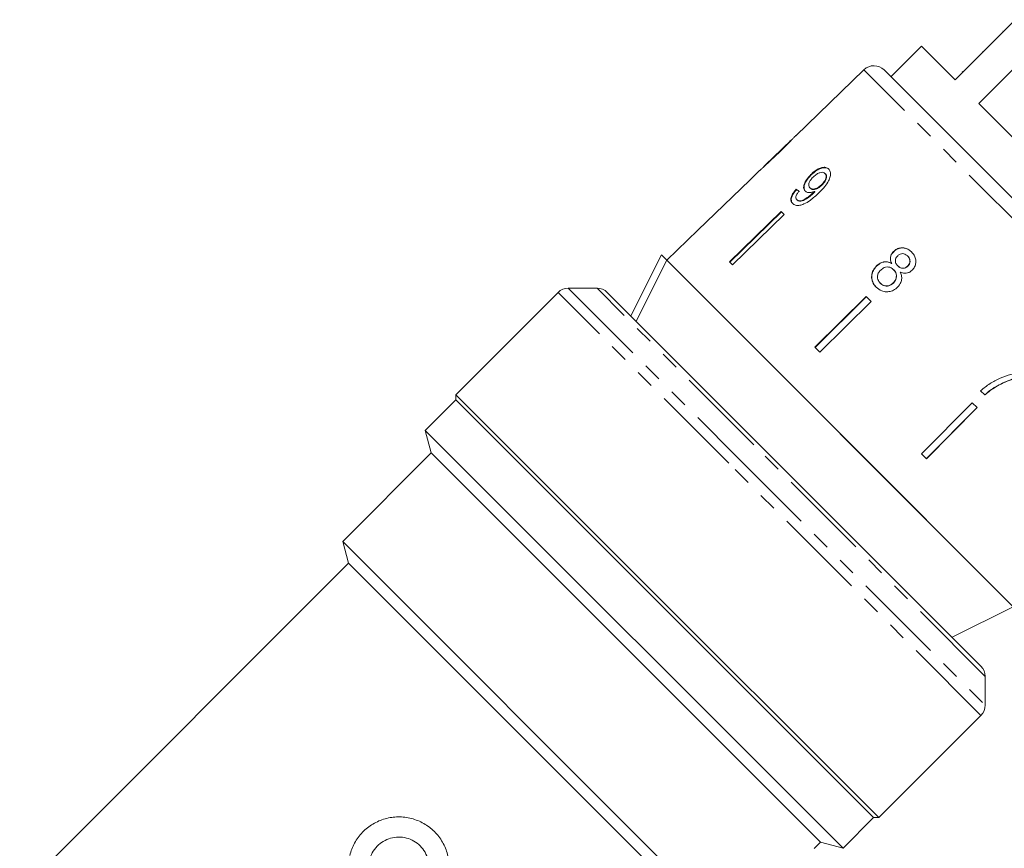
# Model space of a CAD drawing. Units: millimetres. Extents: x -31 to 624, y 17 to 352.
# Drawn here: x 106 to 175, y 233 to 290 of the extents above; entities that cross this region are included whole.
import ezdxf

# ---------------------------------------------------------------- set-up
doc = ezdxf.new("R2010")
doc.units = ezdxf.units.MM
doc.linetypes.add('PHANTOM', pattern=[12.7, 6.35, -1.27, 1.27, -1.27, 1.27, -1.27])

msp = doc.modelspace()

# ---------------------------------------------------------------- linework, layer by layer
at = {"color": 7, "linetype": 'Continuous', "lineweight": 15}
for p, q in [((175.336, 290.401), (171.164, 286.229)), ((174.477, 289.613), (174.513, 289.578)), ((168.83, 288.563), (166.709, 286.441)), ((171.164, 286.229), (168.83, 288.563)), ((172.8, 284.594), (176.972, 288.765)), ((164.835, 286.926), (160.099, 282.353)), ((166.237, 286.914), (177.327, 275.823)), ((171.661, 286.797), (171.697, 286.762)), ((186.074, 271.319), (172.8, 284.594)), ((159.812, 282.075), (157.888, 280.217)), ((157.599, 279.939), (156.908, 279.272)), ((161.156, 279.667), (161.185, 279.638)), ((162.134, 279.735), (162.163, 279.706)), ((156.909, 279.27), (153.312, 275.797)), ((156.91, 279.27), (153.313, 275.796)), ((156.91, 279.27), (156.908, 279.272)), ((161.886, 278.95), (161.915, 278.922)), ((160.132, 278.639), (160.161, 278.61)), ((161.093, 278.732), (161.122, 278.703)), ((161.351, 278.429), (161.38, 278.4)), ((161.41, 278.488), (161.439, 278.459)), ((160.174, 277.915), (160.203, 277.887)), ((159.09, 277.09), (155.504, 273.605)), ((155.533, 273.576), (159.118, 277.062)), ((159.298, 276.882), (155.712, 273.396)), ((159.298, 276.882), (159.09, 277.09)), ((153.311, 275.798), (151.153, 273.713)), ((153.313, 275.796), (153.311, 275.798)), ((148.66, 269.842), (150.781, 274.085)), ((150.781, 274.085), (151.154, 273.712)), ((166.892, 274.316), (166.903, 274.305)), ((167.864, 274.005), (167.875, 273.994)), ((163.186, 261.68), (151.154, 273.712)), ((175.194, 249.672), (151.154, 273.712)), ((155.712, 273.396), (155.504, 273.605)), ((165.705, 273.313), (165.716, 273.302)), ((166.75, 273.495), (166.761, 273.484)), ((167.182, 273.325), (167.193, 273.314)), ((167.87, 273.307), (167.88, 273.296)), ((166.892, 273.056), (166.903, 273.046)), ((165.966, 272.123), (165.977, 272.112)), ((166.869, 272.14), (166.88, 272.129)), ((143.612, 271.476), (136.516, 264.38)), ((146.319, 271.769), (144.319, 271.769)), ((147.026, 271.476), (172.957, 245.545)), ((164.991, 271.189), (161.436, 267.673)), ((161.447, 267.662), (165.001, 271.179)), ((165.327, 270.853), (161.772, 267.337)), ((165.327, 270.853), (164.991, 271.189)), ((161.772, 267.337), (161.436, 267.673)), ((172.935, 264.659), (173.231, 264.363)), ((173.986, 264.922), (173.975, 264.933)), ((136.516, 264.026), (134.394, 261.905)), ((136.516, 264.38), (136.516, 264.026)), ((148.359, 252.536), (136.516, 264.38)), ((165.507, 235.035), (136.516, 264.026)), ((172.358, 263.822), (168.842, 260.267)), ((172.694, 263.486), (172.358, 263.822)), ((169.167, 259.942), (172.683, 263.497)), ((172.694, 263.486), (169.178, 259.931)), ((134.394, 261.905), (134.813, 260.343)), ((163.386, 232.913), (134.394, 261.905)), ((175.194, 249.672), (163.186, 261.68)), ((134.813, 260.343), (128.667, 254.197)), ((161.824, 233.332), (134.813, 260.343)), ((169.178, 259.931), (168.842, 260.267)), ((128.667, 254.197), (129.07, 252.692)), ((154.234, 228.63), (128.667, 254.197)), ((129.07, 252.692), (106.252, 229.873)), ((152.152, 229.61), (129.07, 252.692)), ((165.861, 235.035), (148.359, 252.536)), ((170.952, 247.551), (175.194, 249.672)), ((173.25, 242.838), (173.25, 244.838)), ((165.861, 235.035), (172.957, 242.131)), ((163.386, 232.913), (165.507, 235.035)), ((165.507, 235.035), (165.861, 235.035)), ((161.376, 232.884), (161.824, 233.332)), ((161.824, 233.332), (163.386, 232.913))]:
    msp.add_line(p, q, dxfattribs=at)
at = {"color": 8, "linetype": 'PHANTOM', "lineweight": 0}
for p, q in [((173.068, 288.204), (173.103, 288.169)), ((176.633, 275.128), (164.835, 286.926)), ((155.455, 259.633), (143.612, 271.476)), ((144.319, 271.769), (155.995, 260.093)), ((157.188, 260.9), (146.319, 271.769)), ((173.25, 244.838), (157.188, 260.9)), ((155.995, 260.093), (173.25, 242.838)), ((172.957, 242.131), (155.455, 259.633))]:
    msp.add_line(p, q, dxfattribs=at)
at = {"color": 7, "linetype": 'Continuous', "lineweight": 15, "flags": 128}
msp.add_lwpolyline([(151.154, 273.712), (149.272, 269.947), (149.033, 269.469)], dxfattribs=at)
at = {"color": 7, "linetype": 'Continuous', "lineweight": 15}
for centre, start, end in [((165.529, 286.207), 45, 134), ((144.319, 270.769), 90, 135), ((146.319, 270.769), 45, 90), ((172.25, 244.838), 0, 45), ((172.25, 242.838), 315, 0)]:
    msp.add_arc(centre, 1, start, end, dxfattribs=at)
for centre, major_axis, start_param, end_param in [((170.178, 268.722), (12.603, -11.193), 2.535206, 2.561266), ((170.178, 268.721), (12.566, -11.16), 2.535294, 2.561432)]:
    msp.add_ellipse(centre, major_axis=major_axis, ratio=0.080558, start_param=start_param, end_param=end_param, dxfattribs=at)
for points, knots in [([(158.873, 281.123), (159, 281.247), (159.259, 281.497), (159.598, 281.834), (159.86, 282.099), (160.008, 282.255), (160.09, 282.343), (160.1, 282.353), (160.105, 282.359)], [0, 0, 0, 0, 0.22807, 0.462108, 0.627754, 0.746629, 0.864958, 1, 1, 1, 1]), ([(159.819, 282.083), (159.815, 282.079), (159.807, 282.07), (159.725, 281.988), (159.588, 281.851), (159.29, 281.557), (159.038, 281.313), (158.858, 281.14)], [0, 0, 0, 0, 0.1175047, 0.2360195, 0.3740892, 0.5544696, 1, 1, 1, 1]), ([(157.596, 279.936), (157.598, 279.938), (157.602, 279.942), (157.651, 279.984), (157.756, 280.076), (157.961, 280.26), (158.237, 280.516), (158.558, 280.82), (158.767, 281.022), (158.873, 281.123)], [0, 0, 0, 0, 0.089233, 0.181357, 0.303982, 0.426433, 0.62688, 0.811796, 1, 1, 1, 1]), ([(158.858, 281.14), (158.757, 281.042), (158.559, 280.851), (158.3, 280.604), (158.086, 280.401), (157.959, 280.283), (157.89, 280.22), (157.885, 280.214), (157.882, 280.212)], [0, 0, 0, 0, 0.251723, 0.491676, 0.646139, 0.802483, 0.907685, 1, 1, 1, 1]), ([(162.389, 280.038), (162.329, 280.083), (162.21, 280.172), (161.941, 280.159), (161.656, 280.055), (161.388, 279.881), (161.229, 279.734), (161.156, 279.667)], [0, 0, 0, 0, 0.216169, 0.434449, 0.624547, 0.828603, 1, 1, 1, 1]), ([(161.156, 279.667), (161.042, 279.546), (160.849, 279.342), (160.686, 279.021), (160.634, 278.766), (160.678, 278.6), (160.737, 278.532), (160.755, 278.513)], [0, 0, 0, 0, 0.300874, 0.509993, 0.719308, 0.91772, 1, 1, 1, 1]), ([(160.783, 278.484), (160.745, 278.536), (160.668, 278.642), (160.683, 278.879), (160.779, 279.138), (160.954, 279.401), (161.109, 279.56), (161.185, 279.638)], [0, 0, 0, 0, 0.200856, 0.402941, 0.593206, 0.80103, 1, 1, 1, 1]), ([(161.093, 278.732), (161.058, 278.779), (160.999, 278.857), (161.012, 279.028), (161.076, 279.193), (161.183, 279.349), (161.272, 279.44), (161.31, 279.48)], [0, 0, 0, 0, 0.272262, 0.45801, 0.643307, 0.844978, 1, 1, 1, 1]), ([(161.185, 279.638), (161.312, 279.752), (161.527, 279.943), (161.86, 280.1), (162.127, 280.148), (162.312, 280.102), (162.39, 280.033), (162.418, 280.009)], [0, 0, 0, 0, 0.2920844, 0.4935076, 0.6946477, 0.8929225, 1, 1, 1, 1]), ([(161.31, 279.48), (161.397, 279.557), (161.543, 279.686), (161.771, 279.792), (161.95, 279.825), (162.069, 279.792), (162.118, 279.75), (162.134, 279.735)], [0, 0, 0, 0, 0.302278, 0.507715, 0.713266, 0.901517, 1, 1, 1, 1]), ([(161.714, 278.394), (161.855, 278.535), (162.11, 278.791), (162.387, 279.181), (162.515, 279.522), (162.526, 279.798), (162.461, 279.961), (162.401, 280.025), (162.389, 280.038)], [0, 0, 0, 0, 0.264603, 0.48002, 0.641167, 0.802687, 0.960584, 1, 1, 1, 1]), ([(162.134, 279.735), (162.163, 279.698), (162.215, 279.63), (162.217, 279.477), (162.166, 279.314), (162.057, 279.129), (161.947, 279.014), (161.886, 278.95)], [0, 0, 0, 0, 0.2108422, 0.3877496, 0.5644022, 0.7584484, 1, 1, 1, 1]), ([(161.915, 278.922), (161.996, 279.009), (162.128, 279.15), (162.229, 279.372), (162.252, 279.536), (162.217, 279.645), (162.178, 279.69), (162.163, 279.706)], [0, 0, 0, 0, 0.324659, 0.523523, 0.723316, 0.897725, 1, 1, 1, 1]), ([(161.886, 278.95), (161.81, 278.883), (161.683, 278.769), (161.478, 278.669), (161.308, 278.639), (161.175, 278.663), (161.118, 278.711), (161.093, 278.732)], [0, 0, 0, 0, 0.277859, 0.467963, 0.658232, 0.852577, 1, 1, 1, 1]), ([(161.122, 278.703), (161.16, 278.674), (161.231, 278.62), (161.392, 278.615), (161.56, 278.661), (161.743, 278.766), (161.854, 278.867), (161.915, 278.922)], [0, 0, 0, 0, 0.219871, 0.403998, 0.587929, 0.774202, 1, 1, 1, 1]), ([(160.132, 278.639), (160.042, 278.529), (159.891, 278.347), (159.775, 278.077), (159.756, 277.872), (159.807, 277.734), (159.862, 277.672), (159.882, 277.65)], [0, 0, 0, 0, 0.300068, 0.500322, 0.700861, 0.893094, 1, 1, 1, 1]), ([(159.911, 277.621), (159.862, 277.689), (159.78, 277.8), (159.802, 278.04), (159.905, 278.286), (160.045, 278.479), (160.144, 278.59), (160.161, 278.61)], [0, 0, 0, 0, 0.29442, 0.489769, 0.684786, 0.943545, 1, 1, 1, 1]), ([(159.882, 277.65), (159.946, 277.602), (160.075, 277.506), (160.37, 277.505), (160.725, 277.619), (161.193, 277.907), (161.516, 278.209), (161.714, 278.394)], [0, 0, 0, 0, 0.160649, 0.322923, 0.462627, 0.671065, 1, 1, 1, 1]), ([(160.174, 277.915), (160.15, 277.948), (160.108, 278.005), (160.111, 278.127), (160.164, 278.269), (160.25, 278.395), (160.317, 278.475), (160.336, 278.498)], [0, 0, 0, 0, 0.249616, 0.430865, 0.612, 0.891556, 1, 1, 1, 1]), ([(161.351, 278.429), (161.253, 278.339), (161.063, 278.166), (160.792, 277.981), (160.554, 277.852), (160.373, 277.826), (160.246, 277.855), (160.195, 277.898), (160.174, 277.915)], [0, 0, 0, 0, 0.2522312, 0.4891351, 0.6369617, 0.7869488, 0.9136778, 1, 1, 1, 1]), ([(160.203, 277.887), (160.25, 277.855), (160.338, 277.795), (160.535, 277.81), (160.848, 277.955), (161.133, 278.167), (161.336, 278.359), (161.38, 278.4)], [0, 0, 0, 0, 0.17822, 0.333115, 0.465063, 0.884778, 1, 1, 1, 1]), ([(160.755, 278.513), (160.807, 278.476), (160.913, 278.402), (161.154, 278.398), (161.327, 278.459), (161.41, 278.488)], [0, 0, 0, 0, 0.340713, 0.682703, 1, 1, 1, 1]), ([(161.41, 278.488), (161.401, 278.478), (161.386, 278.463), (161.366, 278.443), (161.356, 278.434), (161.351, 278.429)], [0, 0, 0, 0, 0.499987, 0.749991, 1, 1, 1, 1]), ([(161.38, 278.4), (161.39, 278.41), (161.405, 278.425), (161.424, 278.444), (161.434, 278.454), (161.439, 278.459)], [0, 0, 0, 0, 0.499985, 0.749991, 1, 1, 1, 1]), ([(166.892, 274.316), (166.833, 274.248), (166.728, 274.126), (166.664, 273.904), (166.673, 273.693), (166.724, 273.563), (166.75, 273.495)], [0, 0, 0, 0, 0.291155, 0.520482, 0.74967, 1, 1, 1, 1]), ([(166.761, 273.484), (166.722, 273.59), (166.661, 273.761), (166.703, 274.015), (166.79, 274.184), (166.871, 274.27), (166.903, 274.305)], [0, 0, 0, 0, 0.384051, 0.614565, 0.844769, 1, 1, 1, 1]), ([(168.141, 274.286), (168.04, 274.372), (167.867, 274.519), (167.546, 274.59), (167.257, 274.557), (167.034, 274.446), (166.928, 274.349), (166.892, 274.316)], [0, 0, 0, 0, 0.288052, 0.493356, 0.698735, 0.899713, 1, 1, 1, 1]), ([(166.903, 274.305), (166.982, 274.371), (167.139, 274.502), (167.428, 274.575), (167.709, 274.557), (167.956, 274.451), (168.088, 274.333), (168.152, 274.275)], [0, 0, 0, 0, 0.210417, 0.422533, 0.610779, 0.811893, 1, 1, 1, 1]), ([(167.182, 273.325), (167.137, 273.376), (167.059, 273.464), (167.01, 273.628), (167.023, 273.778), (167.081, 273.917), (167.147, 273.989), (167.18, 274.025)], [0, 0, 0, 0, 0.2624348, 0.4523903, 0.6433527, 0.8214191, 1, 1, 1, 1]), ([(167.18, 274.025), (167.234, 274.068), (167.336, 274.148), (167.517, 274.176), (167.686, 274.144), (167.796, 274.071), (167.852, 274.017), (167.864, 274.005)], [0, 0, 0, 0, 0.259286, 0.483817, 0.686426, 0.930591, 1, 1, 1, 1]), ([(167.864, 274.005), (167.907, 273.956), (167.982, 273.869), (168.03, 273.707), (168.019, 273.552), (167.964, 273.411), (167.899, 273.339), (167.87, 273.307)], [0, 0, 0, 0, 0.253984, 0.446581, 0.639769, 0.838246, 1, 1, 1, 1]), ([(167.88, 273.296), (167.922, 273.344), (168.005, 273.442), (168.044, 273.624), (168.019, 273.798), (167.948, 273.917), (167.892, 273.977), (167.875, 273.994)], [0, 0, 0, 0, 0.234659, 0.472568, 0.675877, 0.90426, 1, 1, 1, 1]), ([(168.176, 273.017), (168.24, 273.093), (168.37, 273.245), (168.443, 273.531), (168.43, 273.815), (168.327, 274.078), (168.202, 274.217), (168.141, 274.286)], [0, 0, 0, 0, 0.2033492, 0.4085794, 0.5952316, 0.8000675, 1, 1, 1, 1]), ([(165.705, 273.313), (165.621, 273.216), (165.453, 273.022), (165.356, 272.665), (165.378, 272.324), (165.501, 272.049), (165.629, 271.909), (165.684, 271.848)], [0, 0, 0, 0, 0.223626, 0.449552, 0.645456, 0.847721, 1, 1, 1, 1]), ([(165.695, 271.837), (165.597, 271.954), (165.431, 272.153), (165.363, 272.519), (165.408, 272.848), (165.543, 273.116), (165.669, 273.251), (165.716, 273.302)], [0, 0, 0, 0, 0.280995, 0.477482, 0.673496, 0.878798, 1, 1, 1, 1]), ([(166.75, 273.495), (166.656, 273.538), (166.485, 273.616), (166.2, 273.608), (165.931, 273.51), (165.784, 273.382), (165.705, 273.313)], [0, 0, 0, 0, 0.274872, 0.504275, 0.733919, 1, 1, 1, 1]), ([(165.716, 273.302), (165.815, 273.387), (165.982, 273.528), (166.276, 273.606), (166.534, 273.592), (166.684, 273.521), (166.761, 273.484)], [0, 0, 0, 0, 0.329989, 0.551342, 0.772489, 1, 1, 1, 1]), ([(167.87, 273.307), (167.814, 273.262), (167.71, 273.179), (167.523, 273.151), (167.35, 273.189), (167.245, 273.263), (167.191, 273.316), (167.182, 273.325)], [0, 0, 0, 0, 0.265989, 0.497901, 0.696911, 0.94914, 1, 1, 1, 1]), ([(167.193, 273.314), (167.248, 273.266), (167.339, 273.186), (167.508, 273.143), (167.659, 273.157), (167.788, 273.213), (167.854, 273.271), (167.88, 273.296)], [0, 0, 0, 0, 0.288009, 0.477854, 0.667653, 0.863026, 1, 1, 1, 1]), ([(165.966, 272.123), (165.906, 272.201), (165.808, 272.327), (165.762, 272.536), (165.787, 272.726), (165.875, 272.892), (165.962, 272.99), (165.999, 273.03)], [0, 0, 0, 0, 0.292081, 0.474493, 0.626184, 0.844967, 1, 1, 1, 1]), ([(165.999, 273.03), (166.077, 273.094), (166.209, 273.203), (166.442, 273.253), (166.635, 273.232), (166.786, 273.154), (166.86, 273.086), (166.892, 273.056)], [0, 0, 0, 0, 0.29034, 0.488888, 0.687745, 0.866801, 1, 1, 1, 1]), ([(166.892, 273.056), (166.952, 272.985), (167.052, 272.867), (167.096, 272.648), (167.074, 272.453), (166.994, 272.276), (166.908, 272.182), (166.869, 272.14)], [0, 0, 0, 0, 0.274511, 0.457035, 0.638999, 0.838157, 1, 1, 1, 1]), ([(166.88, 272.129), (166.945, 272.205), (167.055, 272.335), (167.107, 272.571), (167.088, 272.772), (167.007, 272.932), (166.935, 273.011), (166.903, 273.046)], [0, 0, 0, 0, 0.277658, 0.477228, 0.677211, 0.85976, 1, 1, 1, 1]), ([(167.163, 271.837), (167.253, 271.945), (167.403, 272.125), (167.47, 272.445), (167.44, 272.692), (167.38, 272.832), (167.355, 272.89)], [0, 0, 0, 0, 0.353798, 0.592832, 0.831751, 1, 1, 1, 1]), ([(167.355, 272.89), (167.454, 272.854), (167.619, 272.794), (167.87, 272.821), (168.049, 272.903), (168.139, 272.984), (168.176, 273.017)], [0, 0, 0, 0, 0.35796, 0.59635, 0.834994, 1, 1, 1, 1]), ([(166.869, 272.14), (166.795, 272.078), (166.668, 271.972), (166.438, 271.919), (166.241, 271.939), (166.082, 272.019), (166.002, 272.091), (165.966, 272.123)], [0, 0, 0, 0, 0.27493, 0.472603, 0.67077, 0.854215, 1, 1, 1, 1]), ([(165.977, 272.112), (166.047, 272.053), (166.165, 271.953), (166.383, 271.908), (166.578, 271.933), (166.75, 272.012), (166.841, 272.094), (166.88, 272.129)], [0, 0, 0, 0, 0.276215, 0.46176, 0.647179, 0.846206, 1, 1, 1, 1]), ([(165.684, 271.848), (165.807, 271.746), (166.014, 271.574), (166.4, 271.506), (166.738, 271.551), (166.996, 271.684), (167.123, 271.8), (167.163, 271.837)], [0, 0, 0, 0, 0.29469, 0.494949, 0.694859, 0.901792, 1, 1, 1, 1]), ([(175.822, 265.924), (175.56, 265.885), (175.036, 265.808), (174.282, 265.537), (173.563, 265.17), (173.147, 264.831), (172.935, 264.659)], [0, 0, 0, 0, 0.2515581, 0.5026752, 0.7478586, 1, 1, 1, 1]), ([(176.079, 265.696), (175.889, 265.661), (175.511, 265.59), (174.795, 265.36), (174.298, 265.101), (173.975, 264.933)], [0, 0, 0, 0, 0.260123, 0.519686, 1, 1, 1, 1]), ([(173.986, 264.922), (174.158, 265.017), (174.502, 265.207), (175.226, 265.504), (175.792, 265.618), (176.169, 265.695)], [0, 0, 0, 0, 0.250528, 0.501195, 1, 1, 1, 1]), ([(173.975, 264.933), (173.908, 264.892), (173.774, 264.811), (173.519, 264.629), (173.339, 264.476), (173.22, 264.374)], [0, 0, 0, 0, 0.250201, 0.5005103, 1, 1, 1, 1]), ([(173.231, 264.363), (173.29, 264.415), (173.409, 264.518), (173.655, 264.713), (173.854, 264.838), (173.986, 264.922)], [0, 0, 0, 0, 0.250212, 0.500502, 1, 1, 1, 1]), ([(129.157, 232.409), (129.231, 232.712), (129.342, 232.998), (129.565, 233.405), (129.649, 233.537), (129.833, 233.786), (129.932, 233.904), (130.253, 234.237), (130.501, 234.433), (130.898, 234.67), (131.035, 234.74), (131.318, 234.862), (131.466, 234.914), (131.911, 235.039), (132.215, 235.082), (132.835, 235.088), (133.14, 235.05), (133.586, 234.935), (133.735, 234.885), (134.021, 234.769), (134.159, 234.702), (134.559, 234.474), (134.81, 234.283), (135.138, 233.956), (135.24, 233.84), (135.428, 233.595), (135.515, 233.465), (135.748, 233.061), (135.864, 232.777), (136.023, 232.176), (136.061, 231.868), (136.058, 231.406), (136.046, 231.251), (136.003, 230.944), (135.972, 230.794), (135.889, 230.498), (135.838, 230.352), (135.716, 230.067), (135.645, 229.928), (135.409, 229.53), (135.216, 229.286), (134.768, 228.853), (134.521, 228.67), (133.977, 228.371), (133.686, 228.257), (133.383, 228.184)], [0, 0, 0, 0, 0.0625, 0.0625, 0.09375, 0.09375, 0.125, 0.125, 0.1875, 0.1875, 0.21875, 0.21875, 0.25, 0.25, 0.3125, 0.3125, 0.375, 0.375, 0.40625, 0.40625, 0.4375, 0.4375, 0.5, 0.5, 0.53125, 0.53125, 0.5625, 0.5625, 0.625, 0.625, 0.6875, 0.6875, 0.71875, 0.71875, 0.75, 0.75, 0.78125, 0.78125, 0.8125, 0.8125, 0.875, 0.875, 0.9375, 0.9375, 1, 1, 1, 1]), ([(133.053, 229.544), (133.235, 229.588), (133.407, 229.655), (133.732, 229.834), (133.884, 229.946), (134.15, 230.202), (134.267, 230.35), (134.457, 230.667), (134.531, 230.84), (134.631, 231.197), (134.657, 231.38), (134.66, 231.753), (134.637, 231.937), (134.544, 232.295), (134.472, 232.47), (134.289, 232.79), (134.174, 232.94), (133.912, 233.202), (133.764, 233.315), (133.441, 233.5), (133.27, 233.57), (132.911, 233.664), (132.726, 233.687), (132.357, 233.684), (132.17, 233.657), (131.815, 233.558), (131.642, 233.484), (131.324, 233.294), (131.179, 233.179), (130.919, 232.91), (130.809, 232.762), (130.63, 232.437), (130.562, 232.261), (130.518, 232.08)], [0, 0, 0, 0, 0.0625, 0.0625, 0.125, 0.125, 0.1875, 0.1875, 0.25, 0.25, 0.3125, 0.3125, 0.375, 0.375, 0.4375, 0.4375, 0.5, 0.5, 0.5625, 0.5625, 0.625, 0.625, 0.6875, 0.6875, 0.75, 0.75, 0.8125, 0.8125, 0.875, 0.875, 0.9375, 0.9375, 1, 1, 1, 1])]:
    msp.add_open_spline(points, degree=3, knots=knots, dxfattribs=at)

doc.saveas('drawing.dxf')
